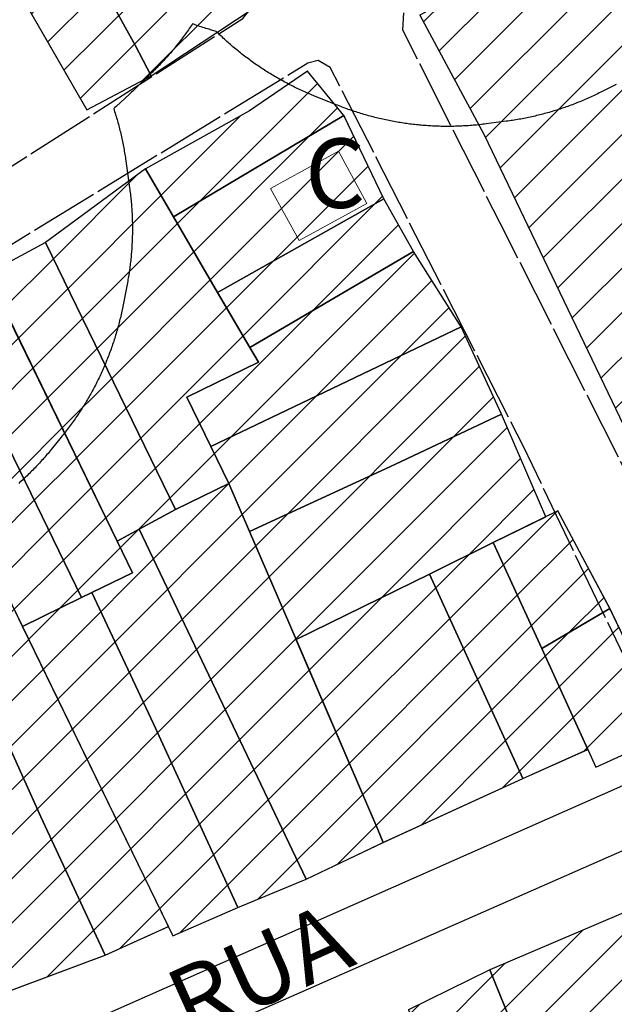
# Model space of a CAD drawing. Units: metres. Extents: x 767866 to 771411, y 9290283 to 9293515.
# Drawn here: x 770356 to 770416, y 9291838 to 9291937 of the extents above; entities that cross this region are included whole.
import ezdxf

# ---------------------------------------------------------------- set-up
doc = ezdxf.new("R2010")
doc.units = ezdxf.units.M
doc.linetypes.add('TRACO_22', pattern=[7.5, 7, -0.5])
for name, color, linetype in [('AREA_AFETADA', 254, 'Continuous'), ('INSTITUCIONAL', 30, 'Continuous'), ('LOTE', 25, 'Continuous'), ('RESIDENCIAL', 191, 'Continuous'), ('TOPONÍMIA DE VIAS', 7, 'Continuous'), ('VIA NÃO PAVIMENTADA S MEIO FIO', 1, 'TRACO_22'), ('VIA PAVIMENTADA COM MEIO FIO', 1, 'Continuous')]:
    doc.layers.add(name, color=color, linetype=linetype)
doc.layers.add('CONSTRUÇÕES RUINAS E FUNDAÇÕES', color=251, linetype='Continuous', lineweight=9)
doc.layers.add('PERIMETRO_LOTE', color=7, linetype='Continuous', lineweight=35)
doc.styles.add('Arial', font='arial.ttf', dxfattribs={"height": 1})
doc.styles.add('ROMANS', font='ROMANS', dxfattribs={"height": 1})

msp = doc.modelspace()

# ---------------------------------------------------------------- hatches: boundary and pattern name
at = {"layer": 'INSTITUCIONAL'}
h = msp.add_hatch(dxfattribs=at)
h.set_pattern_fill('ANSI31', color=256, style=0)
h.paths.add_polyline_path([(770448.353, 9291917.302), (770465.265, 9291924.926), (770445.428, 9291967.607), (770410.157, 9291945.246), (770396.749, 9291937.948), (770403.247, 9291925.864), (770429.381, 9291871.4), (770461.364, 9291885.194)])
at = {"layer": 'LOTE'}
h = msp.add_hatch(dxfattribs=at)
h.set_pattern_fill('ANSI31', color=256, style=0)
h.paths.add_polyline_path([(770376.314, 9291909.955), (770371.858, 9291917.567), (770369.019, 9291922.416), (770358.936, 9291914.998), (770372.068, 9291888.025), (770377.463, 9291890.651), (770375.633, 9291894.409), (770373.215, 9291899.375), (770380.447, 9291902.896), (770379.564, 9291904.403)])
at = {"layer": 'RESIDENCIAL'}
h = msp.add_hatch(dxfattribs=at)
h.set_pattern_fill('ANSI31', color=256, style=0)
h.paths.add_polyline_path([(770365.848, 9291958.787), (770357.75, 9291953.396), (770367.98, 9291934.903), (770369.591, 9291931.802), (770379.904, 9291938.6)])
h.paths.add_polyline_path([(770352.9, 9291962.163), (770346.169, 9291957.682), (770363.096, 9291928.38), (770369.591, 9291931.802), (770367.98, 9291934.903), (770357.75, 9291953.396)])
h = msp.add_hatch(dxfattribs=at)
h.set_pattern_fill('ANSI31', color=256, style=0)
h.paths.add_polyline_path([(770389.079, 9291927.809), (770385.392, 9291932.297), (770379.543, 9291928.288), (770369.019, 9291922.416), (770371.858, 9291917.567)])
h = msp.add_hatch(dxfattribs=at)
h.set_pattern_fill('ANSI31', color=256, style=0)
h.paths.add_polyline_path([(770393.1, 9291919.405), (770376.314, 9291909.955), (770379.564, 9291904.403), (770396.113, 9291914.071)])
h.paths.add_polyline_path([(770393.1, 9291919.405), (770389.079, 9291927.809), (770371.858, 9291917.567), (770376.314, 9291909.955)])
h = msp.add_hatch(dxfattribs=at)
h.set_pattern_fill('ANSI31', color=256, style=0)
h.paths.add_polyline_path([(770358.936, 9291914.998), (770353.035, 9291911.827), (770366.167, 9291884.854), (770368.384, 9291886.045), (770372.068, 9291888.025)])
h = msp.add_hatch(dxfattribs=at)
h.set_pattern_fill('ANSI31', color=256, style=0)
h.paths.add_polyline_path([(770396.113, 9291914.071), (770379.564, 9291904.403), (770380.447, 9291902.896), (770373.215, 9291899.375), (770375.633, 9291894.409), (770400.925, 9291906.473)])
h.paths.add_polyline_path([(770400.925, 9291906.473), (770375.633, 9291894.409), (770377.463, 9291890.651), (770379.537, 9291885.833), (770393.725, 9291892.339), (770404.979, 9291897.677)])
h.paths.add_polyline_path([(770404.979, 9291897.677), (770393.725, 9291892.339), (770379.537, 9291885.833), (770384.242, 9291874.902), (770397.705, 9291881.524), (770404.156, 9291884.697), (770409.45, 9291887.301)])
h = msp.add_hatch(dxfattribs=at)
h.set_pattern_fill('ANSI31', color=256, style=0)
h.paths.add_polyline_path([(770354.596, 9291908.622), (770349.45, 9291906.117), (770362.582, 9291879.144), (770363.618, 9291879.648), (770367.728, 9291881.649), (770366.167, 9291884.854)])
h = msp.add_hatch(dxfattribs=at)
h.set_pattern_fill('ANSI31', color=256, style=0)
h.paths.add_polyline_path([(770327.699, 9291895.57), (770316.605, 9291889.798), (770323.558, 9291870.949), (770337.261, 9291877.191)])
h.paths.add_polyline_path([(770334.797, 9291899.137), (770327.699, 9291895.57), (770337.261, 9291877.191), (770343.989, 9291880.256)])
h.paths.add_polyline_path([(770343.493, 9291903.216), (770334.797, 9291899.137), (770343.989, 9291880.256), (770344.689, 9291880.597), (770352.625, 9291884.46)])
h.paths.add_polyline_path([(770349.45, 9291906.117), (770343.493, 9291903.216), (770356.625, 9291876.243), (770362.582, 9291879.144)])
h = msp.add_hatch(dxfattribs=at)
h.set_pattern_fill('ANSI31', color=256, style=0)
h.paths.add_polyline_path([(770384.242, 9291874.902), (770379.537, 9291885.833), (770379.535, 9291885.832), (770377.463, 9291890.651), (770372.068, 9291888.025), (770368.384, 9291886.045), (770385.264, 9291850.724), (770393.033, 9291854.437), (770392.486, 9291855.752), (770384.236, 9291874.899)])
h.paths.add_polyline_path([(770368.384, 9291886.045), (770366.167, 9291884.854), (770367.728, 9291881.649), (770363.618, 9291879.648), (770369.844, 9291866.395), (770378.351, 9291847.851), (770385.264, 9291850.724)])
h.paths.add_polyline_path([(770369.844, 9291866.395), (770363.618, 9291879.648), (770362.582, 9291879.144), (770356.625, 9291876.243), (770371.808, 9291845.006), (770378.351, 9291847.851)])
h.paths.add_polyline_path([(770356.625, 9291876.243), (770352.625, 9291884.46), (770344.689, 9291880.597), (770349.591, 9291872.1), (770351.302, 9291872.884), (770358.464, 9291857.004), (770364.971, 9291843.063), (770371.349, 9291845.951)])
h.paths.add_polyline_path([(770358.464, 9291857.004), (770351.302, 9291872.884), (770349.591, 9291872.1), (770342.104, 9291868.667), (770345.167, 9291859.506), (770353.215, 9291838.672), (770364.971, 9291843.063)])
h.paths.add_polyline_path([(770345.167, 9291859.506), (770345.002, 9291859.998), (770337.208, 9291857.061), (770345.462, 9291835.523), (770353.215, 9291838.672)])
h.paths.add_polyline_path([(770337.208, 9291857.061), (770336.761, 9291856.892), (770335.33, 9291856.353), (770341.171, 9291841.228), (770336.718, 9291839.514), (770339.354, 9291833.043), (770345.462, 9291835.523)])
h = msp.add_hatch(dxfattribs=at)
h.set_pattern_fill('ANSI31', color=256, style=0)
h.paths.add_polyline_path([(770410.681, 9291887.907), (770404.156, 9291884.697), (770409.05, 9291873.993), (770415.943, 9291878.062)])
h = msp.add_hatch(dxfattribs=at)
h.set_pattern_fill('ANSI31', color=256, style=0)
h.paths.add_polyline_path([(770409.05, 9291873.993), (770404.156, 9291884.697), (770397.705, 9291881.524), (770407.141, 9291860.888), (770413.698, 9291863.83)])
h = msp.add_hatch(dxfattribs=at)
h.set_pattern_fill('ANSI31', color=256, style=0)
h.paths.add_polyline_path([(770397.705, 9291881.524), (770384.242, 9291874.902), (770392.486, 9291855.752), (770393.033, 9291854.437), (770407.141, 9291860.888)])
h = msp.add_hatch(dxfattribs=at)
h.set_pattern_fill('ANSI31', color=256, style=0)
h.paths.add_polyline_path([(770415.943, 9291878.062), (770409.05, 9291873.993), (770413.698, 9291863.83), (770414.523, 9291862.024), (770421.999, 9291865.442)])
h = msp.add_hatch(dxfattribs=at)
h.set_pattern_fill('ANSI31', color=256, style=0)
h.paths.add_polyline_path([(770433.187, 9291834.712), (770425.758, 9291850.934), (770403.796, 9291841.577), (770409.723, 9291826.956), (770410.81, 9291823.961)])
h.paths.add_polyline_path([(770429.45, 9291832.111), (770411.059, 9291823.275), (770412.553, 9291819.159), (770432.123, 9291826.549)])
h = msp.add_hatch(dxfattribs=at)
h.set_pattern_fill('ANSI31', color=256, style=0)
h.paths.add_polyline_path([(770403.796, 9291841.577), (770395.588, 9291837.529), (770405.115, 9291816.479), (770409.583, 9291818.037), (770412.553, 9291819.159), (770411.059, 9291823.275), (770410.81, 9291823.961), (770409.723, 9291826.956)])

# ---------------------------------------------------------------- linework, layer by layer
at = {"layer": 'AREA_AFETADA', "flags": 128}
msp.add_lwpolyline([(770416.575, 9291930.953), (770415.152, 9291930.23), (770415.005, 9291930.156), (770414.858, 9291930.082), (770414.711, 9291930.01), (770414.563, 9291929.938), (770414.414, 9291929.867), (770414.265, 9291929.797), (770414.116, 9291929.728), (770413.967, 9291929.66), (770413.817, 9291929.592), (770413.667, 9291929.525), (770413.516, 9291929.459), (770413.365, 9291929.394), (770413.214, 9291929.33), (770413.062, 9291929.266), (770412.91, 9291929.204), (770412.758, 9291929.142), (770412.605, 9291929.081), (770412.452, 9291929.021), (770412.299, 9291928.962), (770412.145, 9291928.903), (770411.991, 9291928.846), (770411.837, 9291928.789), (770411.682, 9291928.733), (770411.527, 9291928.678), (770411.372, 9291928.624), (770411.216, 9291928.57), (770411.061, 9291928.518), (770410.904, 9291928.466), (770410.748, 9291928.415), (770410.592, 9291928.365), (770410.435, 9291928.316), (770410.277, 9291928.268), (770410.12, 9291928.221), (770409.962, 9291928.174), (770409.804, 9291928.129), (770409.646, 9291928.084), (770409.488, 9291928.04), (770409.329, 9291927.997), (770409.17, 9291927.955), (770409.011, 9291927.913), (770408.851, 9291927.873), (770408.692, 9291927.833), (770408.532, 9291927.795), (770408.372, 9291927.757), (770408.212, 9291927.72), (770408.051, 9291927.684), (770407.891, 9291927.649), (770407.73, 9291927.615), (770407.569, 9291927.581), (770407.408, 9291927.549), (770407.247, 9291927.517), (770407.085, 9291927.486), (770406.923, 9291927.457), (770406.761, 9291927.428), (770406.599, 9291927.399), (770406.437, 9291927.372), (770406.275, 9291927.346), (770406.112, 9291927.321), (770405.95, 9291927.296), (770405.787, 9291927.272), (770405.624, 9291927.25), (770405.461, 9291927.228), (770403.442, 9291926.963), (770403.279, 9291926.942), (770403.116, 9291926.922), (770402.953, 9291926.903), (770402.789, 9291926.884), (770402.626, 9291926.867), (770402.463, 9291926.851), (770402.299, 9291926.835), (770402.135, 9291926.82), (770401.971, 9291926.806), (770401.808, 9291926.794), (770401.644, 9291926.782), (770401.48, 9291926.771), (770401.316, 9291926.76), (770401.152, 9291926.751), (770400.987, 9291926.743), (770400.823, 9291926.735), (770400.659, 9291926.729), (770400.495, 9291926.723), (770400.33, 9291926.718), (770400.166, 9291926.714), (770400.002, 9291926.711), (770399.838, 9291926.709), (770399.673, 9291926.708), (770399.509, 9291926.708), (770399.344, 9291926.708), (770399.18, 9291926.71), (770399.016, 9291926.712), (770398.851, 9291926.715), (770398.687, 9291926.72), (770398.523, 9291926.725), (770398.358, 9291926.731), (770398.194, 9291926.738), (770398.03, 9291926.746), (770397.866, 9291926.754), (770397.702, 9291926.764), (770397.538, 9291926.774), (770397.374, 9291926.786), (770397.21, 9291926.798), (770397.046, 9291926.811), (770396.882, 9291926.825), (770396.719, 9291926.841), (770396.555, 9291926.856), (770396.392, 9291926.873), (770396.228, 9291926.891), (770396.065, 9291926.91), (770395.902, 9291926.929), (770395.739, 9291926.949), (770395.576, 9291926.97), (770395.413, 9291926.993), (770395.25, 9291927.016), (770395.087, 9291927.04), (770394.925, 9291927.065), (770394.763, 9291927.09), (770394.601, 9291927.117), (770394.439, 9291927.144), (770394.277, 9291927.173), (770394.115, 9291927.202), (770393.953, 9291927.232), (770393.792, 9291927.263), (770393.631, 9291927.295), (770393.47, 9291927.328), (770393.309, 9291927.362), (770393.148, 9291927.396), (770392.987, 9291927.432), (770392.827, 9291927.468), (770392.667, 9291927.505), (770392.507, 9291927.543), (770392.348, 9291927.582), (770392.188, 9291927.622), (770392.029, 9291927.663), (770391.87, 9291927.704), (770391.711, 9291927.747), (770391.553, 9291927.79), (770391.394, 9291927.834), (770391.236, 9291927.879), (770391.078, 9291927.925), (770390.921, 9291927.972), (770390.763, 9291928.02), (770390.606, 9291928.068), (770390.45, 9291928.118), (770390.293, 9291928.168), (770390.137, 9291928.219), (770389.981, 9291928.271), (770389.825, 9291928.324), (770389.67, 9291928.377), (770389.515, 9291928.432), (770389.36, 9291928.487), (770389.206, 9291928.543), (770389.051, 9291928.6), (770388.898, 9291928.658), (770388.744, 9291928.717), (770388.591, 9291928.776), (770388.438, 9291928.837), (770388.286, 9291928.898), (770386.028, 9291929.811), (770385.875, 9291929.874), (770385.723, 9291929.937), (770385.57, 9291930.001), (770385.418, 9291930.066), (770385.267, 9291930.132), (770385.116, 9291930.198), (770384.965, 9291930.266), (770384.815, 9291930.334), (770384.664, 9291930.403), (770384.515, 9291930.473), (770384.366, 9291930.543), (770384.217, 9291930.615), (770384.068, 9291930.687), (770383.92, 9291930.76), (770383.773, 9291930.834), (770383.625, 9291930.909), (770383.479, 9291930.985), (770383.332, 9291931.061), (770383.186, 9291931.138), (770383.04, 9291931.216), (770382.895, 9291931.295), (770382.751, 9291931.375), (770382.606, 9291931.455), (770382.463, 9291931.536), (770382.319, 9291931.618), (770382.176, 9291931.701), (770382.034, 9291931.784), (770381.892, 9291931.869), (770381.75, 9291931.954), (770381.609, 9291932.04), (770381.469, 9291932.126), (770381.329, 9291932.214), (770381.189, 9291932.302), (770381.05, 9291932.391), (770380.911, 9291932.481), (770380.773, 9291932.571), (770380.636, 9291932.662), (770380.498, 9291932.754), (770380.362, 9291932.847), (770380.226, 9291932.941), (770380.09, 9291933.035), (770379.955, 9291933.13), (770379.82, 9291933.226), (770379.686, 9291933.322), (770379.553, 9291933.419), (770379.42, 9291933.517), (770379.287, 9291933.616), (770379.156, 9291933.715), (770379.024, 9291933.815), (770378.894, 9291933.917), (770378.763, 9291934.018), (770378.634, 9291934.12), (770378.505, 9291934.223), (770378.376, 9291934.327), (770378.248, 9291934.431), (770378.121, 9291934.537), (770377.994, 9291934.642), (770377.868, 9291934.749), (770377.742, 9291934.856), (770377.617, 9291934.964), (770377.493, 9291935.073), (770377.369, 9291935.182), (770377.246, 9291935.292), (770377.123, 9291935.402), (770377.001, 9291935.514), (770376.88, 9291935.626), (770376.759, 9291935.738), (770376.639, 9291935.852), (770376.519, 9291935.966), (770376.4, 9291936.08), (770376.282, 9291936.195), (770376.183, 9291936.293), (770375.604, 9291936.463), (770375.447, 9291936.51), (770375.291, 9291936.557), (770375.135, 9291936.605), (770374.98, 9291936.654), (770374.824, 9291936.704), (770374.669, 9291936.755), (770374.514, 9291936.806), (770374.36, 9291936.859), (770374.205, 9291936.912), (770374.051, 9291936.966), (770373.898, 9291937.021), (770373.785, 9291937.062), (770373.735, 9291936.987), (770373.643, 9291936.851), (770373.55, 9291936.715), (770373.456, 9291936.58), (770373.362, 9291936.445), (770373.267, 9291936.311), (770373.171, 9291936.177), (770373.075, 9291936.044), (770372.978, 9291935.911), (770372.879, 9291935.779), (770372.781, 9291935.648), (770372.681, 9291935.517), (770372.581, 9291935.387), (770372.48, 9291935.257), (770372.379, 9291935.127), (770372.277, 9291934.999), (770372.174, 9291934.87), (770372.07, 9291934.743), (770371.966, 9291934.616), (770371.861, 9291934.489), (770371.755, 9291934.363), (770371.649, 9291934.238), (770371.541, 9291934.113), (770371.434, 9291933.989), (770371.325, 9291933.866), (770371.216, 9291933.743), (770371.106, 9291933.62), (770370.996, 9291933.498), (770370.884, 9291933.377), (770370.773, 9291933.257), (770370.66, 9291933.137), (770370.547, 9291933.018), (770370.433, 9291932.899), (770370.319, 9291932.781), (770370.204, 9291932.663), (770370.088, 9291932.547), (770369.972, 9291932.43), (770369.855, 9291932.315), (770369.737, 9291932.2), (770369.619, 9291932.086), (770367.841, 9291930.378), (770367.736, 9291930.277), (770367.63, 9291930.177), (770367.524, 9291930.078), (770367.417, 9291929.979), (770366.053, 9291928.718), (770365.933, 9291928.608), (770365.82, 9291928.505), (770365.866, 9291928.364), (770365.916, 9291928.207), (770365.966, 9291928.05), (770366.015, 9291927.893), (770366.063, 9291927.735), (770366.11, 9291927.577), (770366.156, 9291927.419), (770366.201, 9291927.261), (770366.245, 9291927.102), (770366.289, 9291926.943), (770366.331, 9291926.784), (770366.373, 9291926.625), (770366.414, 9291926.465), (770366.454, 9291926.306), (770366.493, 9291926.146), (770366.531, 9291925.985), (770366.568, 9291925.825), (770366.605, 9291925.664), (770366.641, 9291925.504), (770366.675, 9291925.342), (770366.709, 9291925.181), (770366.742, 9291925.02), (770366.774, 9291924.858), (770366.805, 9291924.697), (770366.835, 9291924.535), (770366.865, 9291924.373), (770366.893, 9291924.21), (770366.921, 9291924.048), (770366.947, 9291923.885), (770366.973, 9291923.723), (770366.998, 9291923.56), (770367.022, 9291923.397), (770367.045, 9291923.234), (770367.422, 9291920.524), (770367.444, 9291920.362), (770367.465, 9291920.2), (770367.486, 9291920.038), (770367.505, 9291919.875), (770367.523, 9291919.713), (770367.541, 9291919.55), (770367.558, 9291919.388), (770367.574, 9291919.225), (770367.589, 9291919.062), (770367.603, 9291918.899), (770367.616, 9291918.736), (770367.628, 9291918.573), (770367.64, 9291918.41), (770367.65, 9291918.247), (770367.66, 9291918.084), (770367.669, 9291917.92), (770367.677, 9291917.757), (770367.683, 9291917.594), (770367.69, 9291917.43), (770367.695, 9291917.267), (770367.699, 9291917.103), (770367.702, 9291916.94), (770367.705, 9291916.776), (770367.707, 9291916.613), (770367.708, 9291916.449), (770367.707, 9291916.286), (770367.706, 9291916.122), (770367.704, 9291915.959), (770367.702, 9291915.795), (770367.698, 9291915.632), (770367.693, 9291915.468), (770367.688, 9291915.305), (770367.681, 9291915.141), (770367.674, 9291914.978), (770367.666, 9291914.815), (770367.657, 9291914.651), (770367.647, 9291914.488), (770367.636, 9291914.325), (770367.624, 9291914.162), (770367.612, 9291913.999), (770367.598, 9291913.836), (770367.584, 9291913.673), (770367.568, 9291913.51), (770367.552, 9291913.347), (770367.535, 9291913.185), (770367.517, 9291913.022), (770367.499, 9291912.86), (770367.479, 9291912.697), (770367.458, 9291912.535), (770367.437, 9291912.373), (770367.414, 9291912.211), (770367.391, 9291912.049), (770367.367, 9291911.887), (770367.342, 9291911.726), (770367.316, 9291911.564), (770367.289, 9291911.403), (770367.262, 9291911.242), (770367.233, 9291911.081), (770367.204, 9291910.92), (770367.173, 9291910.759), (770367.142, 9291910.598), (770366.736, 9291908.535), (770366.704, 9291908.372), (770366.67, 9291908.21), (770366.636, 9291908.048), (770366.601, 9291907.886), (770366.565, 9291907.725), (770366.528, 9291907.563), (770366.49, 9291907.402), (770366.451, 9291907.241), (770366.412, 9291907.08), (770366.371, 9291906.92), (770366.33, 9291906.759), (770366.288, 9291906.599), (770366.244, 9291906.439), (770366.201, 9291906.28), (770366.156, 9291906.12), (770366.11, 9291905.961), (770366.063, 9291905.802), (770366.016, 9291905.643), (770365.967, 9291905.485), (770365.918, 9291905.327), (770365.868, 9291905.169), (770365.817, 9291905.011), (770365.765, 9291904.854), (770365.712, 9291904.697), (770365.659, 9291904.54), (770365.604, 9291904.384), (770365.549, 9291904.228), (770365.492, 9291904.072), (770365.435, 9291903.917), (770365.377, 9291903.762), (770365.319, 9291903.607), (770365.259, 9291903.452), (770365.199, 9291903.298), (770365.137, 9291903.144), (770365.075, 9291902.991), (770365.012, 9291902.838), (770364.948, 9291902.685), (770364.884, 9291902.532), (770364.818, 9291902.38), (770364.752, 9291902.229), (770364.684, 9291902.077), (770364.616, 9291901.926), (770364.547, 9291901.775), (770364.478, 9291901.625), (770364.407, 9291901.475), (770364.336, 9291901.326), (770364.264, 9291901.177), (770364.19, 9291901.028), (770364.117, 9291900.88), (770364.042, 9291900.732), (770363.966, 9291900.585), (770363.89, 9291900.438), (770363.813, 9291900.291), (770363.735, 9291900.145), (770363.657, 9291899.999), (770363.577, 9291899.854), (770363.497, 9291899.709), (770363.416, 9291899.565), (770363.334, 9291899.421), (770363.251, 9291899.278), (770363.168, 9291899.134), (770363.083, 9291898.992), (770362.998, 9291898.85), (770362.912, 9291898.708), (770362.826, 9291898.567), (770362.738, 9291898.426), (770362.65, 9291898.286), (770362.561, 9291898.146), (770362.471, 9291898.007), (770362.381, 9291897.869), (770362.29, 9291897.73), (770362.197, 9291897.593), (770362.105, 9291897.455), (770362.011, 9291897.319), (770361.917, 9291897.183), (770361.822, 9291897.047), (770361.726, 9291896.912), (770361.63, 9291896.777), (770361.532, 9291896.643), (770361.434, 9291896.51), (770361.335, 9291896.377), (770361.236, 9291896.244), (770361.136, 9291896.113), (770361.035, 9291895.981), (770360.933, 9291895.851), (770360.831, 9291895.72), (770360.728, 9291895.591), (770360.624, 9291895.462), (770360.519, 9291895.333), (770359.497, 9291894.084), (770359.394, 9291893.959), (770359.29, 9291893.833), (770359.185, 9291893.709), (770359.08, 9291893.585), (770358.974, 9291893.461), (770358.867, 9291893.339), (770358.759, 9291893.216), (770358.651, 9291893.094), (770358.542, 9291892.974), (770358.433, 9291892.853), (770358.323, 9291892.733), (770358.212, 9291892.614), (770358.101, 9291892.495), (770357.989, 9291892.377), (770357.876, 9291892.259), (770357.763, 9291892.143), (770357.648, 9291892.026), (770357.534, 9291891.91), (770357.419, 9291891.795), (770357.303, 9291891.681), (770357.186, 9291891.567), (770357.069, 9291891.454), (770356.952, 9291891.342), (770356.833, 9291891.23), (770356.715, 9291891.119), (770356.595, 9291891.008), (770356.475, 9291890.898), (770356.354, 9291890.789), (770356.233, 9291890.68)], dxfattribs=at)
at = {"layer": 'CONSTRUÇÕES RUINAS E FUNDAÇÕES', "elevation": 126.467, "flags": 128}
msp.add_lwpolyline([(770384.557, 9291915.182), (770381.673, 9291920.456), (770388.512, 9291924.195), (770391.396, 9291918.922)], close=True, dxfattribs=at)
at = {"layer": 'INSTITUCIONAL'}
msp.add_lwpolyline([(770448.353, 9291917.302), (770465.265, 9291924.926), (770445.428, 9291967.607), (770410.157, 9291945.246), (770396.749, 9291937.948), (770403.247, 9291925.864), (770429.381, 9291871.4), (770461.364, 9291885.194)], close=True, dxfattribs=at)
at = {"layer": 'LOTE'}
msp.add_lwpolyline([(770376.314, 9291909.955), (770371.858, 9291917.567), (770369.019, 9291922.416), (770358.936, 9291914.998), (770372.068, 9291888.025), (770377.463, 9291890.651), (770375.633, 9291894.409), (770373.215, 9291899.375), (770380.447, 9291902.896), (770379.564, 9291904.403)], close=True, dxfattribs=at)
at = {"layer": 'PERIMETRO_LOTE', "const_width": 0.1}
for points in [[(770448.353, 9291917.302), (770465.265, 9291924.926), (770445.428, 9291967.607), (770410.157, 9291945.246), (770396.749, 9291937.948), (770403.247, 9291925.864), (770429.381, 9291871.4), (770461.364, 9291885.194)], [(770389.079, 9291927.809), (770385.392, 9291932.297), (770379.543, 9291928.288), (770369.019, 9291922.416), (770371.858, 9291917.567)], [(770371.858, 9291917.567), (770369.019, 9291922.416), (770358.936, 9291914.998), (770372.068, 9291888.025), (770377.463, 9291890.651), (770373.215, 9291899.375), (770380.447, 9291902.896)], [(770358.936, 9291914.998), (770353.035, 9291911.827), (770366.167, 9291884.854), (770372.068, 9291888.025)], [(770354.596, 9291908.622), (770349.45, 9291906.117), (770362.582, 9291879.144), (770367.728, 9291881.649), (770366.167, 9291884.854)], [(770349.45, 9291906.117), (770343.493, 9291903.216), (770356.625, 9291876.243), (770362.582, 9291879.144)]]:
    msp.add_lwpolyline(points, close=True, dxfattribs=at)
for points in [[(770352.9, 9291962.163), (770346.169, 9291957.682), (770363.096, 9291928.38), (770369.591, 9291931.802), (770367.98, 9291934.903), (770352.9, 9291962.163)], [(770365.848, 9291958.787), (770357.75, 9291953.396), (770367.98, 9291934.903), (770369.591, 9291931.802), (770379.904, 9291938.6), (770365.848, 9291958.787)], [(770389.079, 9291927.809), (770371.858, 9291917.567), (770376.314, 9291909.955), (770393.1, 9291919.405), (770389.079, 9291927.809)], [(770393.1, 9291919.405), (770376.314, 9291909.955), (770379.564, 9291904.403), (770396.113, 9291914.071), (770393.1, 9291919.405)], [(770396.113, 9291914.071), (770379.564, 9291904.403), (770380.447, 9291902.896), (770373.215, 9291899.375), (770375.633, 9291894.409), (770400.925, 9291906.473), (770396.113, 9291914.071)], [(770400.925, 9291906.473), (770375.633, 9291894.409), (770377.463, 9291890.651), (770379.535, 9291885.832), (770393.725, 9291892.339), (770404.979, 9291897.677), (770400.925, 9291906.473)], [(770404.979, 9291897.677), (770393.725, 9291892.339), (770379.535, 9291885.832), (770384.236, 9291874.899), (770409.45, 9291887.301), (770404.979, 9291897.677)], [(770377.463, 9291890.651), (770372.068, 9291888.025), (770368.384, 9291886.045), (770385.264, 9291850.724), (770393.033, 9291854.437), (770392.486, 9291855.752), (770377.463, 9291890.651)], [(770410.681, 9291887.907), (770404.156, 9291884.697), (770409.05, 9291873.993), (770415.943, 9291878.062), (770410.681, 9291887.907)], [(770368.384, 9291886.045), (770366.167, 9291884.854), (770367.728, 9291881.649), (770363.618, 9291879.648), (770369.844, 9291866.395), (770378.351, 9291847.851), (770385.264, 9291850.724), (770368.384, 9291886.045)], [(770404.156, 9291884.697), (770397.705, 9291881.524), (770407.141, 9291860.888), (770413.698, 9291863.83), (770404.156, 9291884.697)], [(770352.625, 9291884.46), (770344.689, 9291880.597), (770349.591, 9291872.1), (770351.302, 9291872.884), (770358.464, 9291857.004), (770364.971, 9291843.063), (770371.349, 9291845.951), (770356.625, 9291876.243), (770352.625, 9291884.46)], [(770397.705, 9291881.524), (770384.236, 9291874.899), (770392.486, 9291855.752), (770393.033, 9291854.437), (770407.141, 9291860.888), (770397.705, 9291881.524)], [(770363.618, 9291879.648), (770356.625, 9291876.243), (770371.808, 9291845.006), (770378.351, 9291847.851), (770369.844, 9291866.395), (770363.618, 9291879.648)], [(770415.943, 9291878.062), (770409.05, 9291873.993), (770414.523, 9291862.024), (770421.999, 9291865.442), (770415.943, 9291878.062)], [(770351.302, 9291872.884), (770342.104, 9291868.667), (770345.167, 9291859.506), (770353.215, 9291838.672), (770364.971, 9291843.063), (770358.464, 9291857.004), (770351.302, 9291872.884)], [(770425.758, 9291850.934), (770403.796, 9291841.577), (770409.723, 9291826.956), (770410.81, 9291823.961), (770433.187, 9291834.712), (770425.758, 9291850.934)], [(770403.796, 9291841.577), (770395.588, 9291837.529), (770405.115, 9291816.479), (770409.583, 9291818.037), (770412.553, 9291819.159), (770410.81, 9291823.961), (770409.723, 9291826.956), (770403.796, 9291841.577)]]:
    msp.add_lwpolyline(points, dxfattribs=at)
at = {"layer": 'RESIDENCIAL'}
for points in [[(770352.9, 9291962.163), (770346.169, 9291957.682), (770363.096, 9291928.38), (770369.591, 9291931.802), (770367.98, 9291934.903), (770357.75, 9291953.396)], [(770365.848, 9291958.787), (770357.75, 9291953.396), (770367.98, 9291934.903), (770369.591, 9291931.802), (770379.904, 9291938.6)], [(770389.079, 9291927.809), (770385.392, 9291932.297), (770379.543, 9291928.288), (770369.019, 9291922.416), (770371.858, 9291917.567)], [(770393.1, 9291919.405), (770389.079, 9291927.809), (770371.858, 9291917.567), (770376.314, 9291909.955)], [(770393.1, 9291919.405), (770376.314, 9291909.955), (770379.564, 9291904.403), (770396.113, 9291914.071)], [(770358.936, 9291914.998), (770353.035, 9291911.827), (770366.167, 9291884.854), (770368.384, 9291886.045), (770372.068, 9291888.025)], [(770396.113, 9291914.071), (770379.564, 9291904.403), (770380.447, 9291902.896), (770373.215, 9291899.375), (770375.633, 9291894.409), (770400.925, 9291906.473)], [(770354.596, 9291908.622), (770349.45, 9291906.117), (770362.582, 9291879.144), (770363.618, 9291879.648), (770367.728, 9291881.649), (770366.167, 9291884.854)], [(770349.45, 9291906.117), (770343.493, 9291903.216), (770356.625, 9291876.243), (770362.582, 9291879.144)], [(770400.925, 9291906.473), (770375.633, 9291894.409), (770377.463, 9291890.651), (770379.537, 9291885.833), (770393.725, 9291892.339), (770404.979, 9291897.677)], [(770404.979, 9291897.677), (770393.725, 9291892.339), (770379.537, 9291885.833), (770384.242, 9291874.902), (770397.705, 9291881.524), (770404.156, 9291884.697), (770409.45, 9291887.301)], [(770384.242, 9291874.902), (770379.537, 9291885.833), (770379.535, 9291885.832), (770377.463, 9291890.651), (770372.068, 9291888.025), (770368.384, 9291886.045), (770385.264, 9291850.724), (770393.033, 9291854.437), (770392.486, 9291855.752), (770384.236, 9291874.899)], [(770410.681, 9291887.907), (770404.156, 9291884.697), (770409.05, 9291873.993), (770415.943, 9291878.062)], [(770368.384, 9291886.045), (770366.167, 9291884.854), (770367.728, 9291881.649), (770363.618, 9291879.648), (770369.844, 9291866.395), (770378.351, 9291847.851), (770385.264, 9291850.724)], [(770356.625, 9291876.243), (770352.625, 9291884.46), (770344.689, 9291880.597), (770349.591, 9291872.1), (770351.302, 9291872.884), (770358.464, 9291857.004), (770364.971, 9291843.063), (770371.349, 9291845.951)], [(770409.05, 9291873.993), (770404.156, 9291884.697), (770397.705, 9291881.524), (770407.141, 9291860.888), (770413.698, 9291863.83)], [(770397.705, 9291881.524), (770384.242, 9291874.902), (770392.486, 9291855.752), (770393.033, 9291854.437), (770407.141, 9291860.888)], [(770369.844, 9291866.395), (770363.618, 9291879.648), (770362.582, 9291879.144), (770356.625, 9291876.243), (770371.808, 9291845.006), (770378.351, 9291847.851)], [(770415.943, 9291878.062), (770409.05, 9291873.993), (770413.698, 9291863.83), (770414.523, 9291862.024), (770421.999, 9291865.442)], [(770358.464, 9291857.004), (770351.302, 9291872.884), (770349.591, 9291872.1), (770342.104, 9291868.667), (770345.167, 9291859.506), (770353.215, 9291838.672), (770364.971, 9291843.063)], [(770433.187, 9291834.712), (770425.758, 9291850.934), (770403.796, 9291841.577), (770409.723, 9291826.956), (770410.81, 9291823.961)], [(770403.796, 9291841.577), (770395.588, 9291837.529), (770405.115, 9291816.479), (770409.583, 9291818.037), (770412.553, 9291819.159), (770411.059, 9291823.275), (770410.81, 9291823.961), (770409.723, 9291826.956)]]:
    msp.add_lwpolyline(points, close=True, dxfattribs=at)
at = {"layer": 'VIA NÃO PAVIMENTADA S MEIO FIO', "flags": 128}
for points, elevation in [([(770177.998, 9291772.978), (770178.488, 9291775.326), (770178.564, 9291777.479), (770178.159, 9291781.519), (770167.554, 9291822.855), (770156.473, 9291866.577), (770155.654, 9291867.776), (770153.361, 9291868.492), (770152.084, 9291868.106), (770131.514, 9291863.813), (770109.207, 9291856.927), (770074.374, 9291836.362), (770013.414, 9291799.632), (770010.356, 9291804.666), (770080.52, 9291845.768), (770105.667, 9291859.703), (770110.014, 9291861.749), (770116.521, 9291864.282), (770124.136, 9291866.491), (770128.819, 9291868.272), (770137.142, 9291869.652), (770155.155, 9291872.732), (770164.464, 9291873.934), (770169.151, 9291874.344), (770172.116, 9291874.471), (770176.104, 9291874.34), (770180.73, 9291874.512), (770186.497, 9291874.278), (770197.312, 9291872.605), (770225.997, 9291864.455), (770234.92, 9291862.006), (770238.222, 9291861.34), (770241.752, 9291861.84), (770245.648, 9291862.93), (770250.939, 9291865.317), (770256.279, 9291867.939), (770269.491, 9291874.262), (770294.897, 9291888.224), (770302.769, 9291891.299), (770315.762, 9291897.733), (770325.557, 9291903.618), (770378.864, 9291937.603), (770379.924, 9291938.946), (770380.353, 9291940.519), (770380.215, 9291941.72), (770334.856, 9292003.472), (770286.262, 9292070.102), (770240.752, 9292133.224), (770199.604, 9292190.68), (770198.679, 9292190.869), (770193.176, 9292188.451), (770186.02, 9292183.519), (770179.486, 9292180.257), (770169.814, 9292175.902), (770148.25, 9292167.299), (770132.159, 9292160.66), (770120.634, 9292156.916), (770104.396, 9292152.579), (770084.499, 9292147.583), (770060.039, 9292140.411), (770044.3, 9292135.235), (770035.668, 9292130.882), (770028.77, 9292125.925), (770014.853, 9292112.628), (769996.781, 9292093.419), (769990.069, 9292087.544), (769987.673, 9292085.064), (769983.441, 9292082.431), (769980.695, 9292081.522), (769976.335, 9292081.211), (769975.331, 9292081.291), (769974.023, 9292081.394), (769970.832, 9292082.535), (769967.4, 9292084.105), (769963.318, 9292085.974), (769954.723, 9292089.792), (769951.121, 9292089.898), (769945.434, 9292088.923), (769941.136, 9292085.581), (769933.591, 9292079.236), (769931.11, 9292076.525), (769927.569, 9292073.6), (769924.286, 9292071.544), (769920.888, 9292070.327), (769917.25, 9292070.376), (769913.067, 9292071.476), (769908.294, 9292074.582), (769903.52, 9292078.756), (769900.061, 9292081.817), (769898.037, 9292083.934), (769895.348, 9292086.045), (769893.395, 9292087.03), (769890.501, 9292087.435), (769888.32, 9292087.012)], 125.611), ([(770430.305, 9291866.539), (770428.041, 9291871.07), (770404.82, 9291917.004), (770395.008, 9291936.434), (770395.138, 9291938.19)], 125.794), ([(770421.982, 9291863.564), (770407.209, 9291894.383), (770387.697, 9291932.672), (770386.464, 9291933.358), (770385.434, 9291933.083), (770350.148, 9291911.509), (770315.415, 9291891.135), (770314.451, 9291888.887), (770315.331, 9291887.086), (770336.73, 9291832.004), (770339.142, 9291828.816), (770341.418, 9291828.208)], 125.794)]:
    msp.add_lwpolyline(points, dxfattribs=dict(at, elevation=elevation))
at = {"layer": 'VIA PAVIMENTADA COM MEIO FIO', "flags": 128}
for points, elevation in [([(770341.418, 9291828.208), (770344.638, 9291829.197), (770359.585, 9291834.671), (770421.038, 9291861.851), (770421.751, 9291862.927), (770421.982, 9291863.564)], 126.61), ([(770424.17, 9291856.652), (770341.367, 9291820.254)], 125.911)]:
    msp.add_lwpolyline(points, dxfattribs=dict(at, elevation=elevation))

# ---------------------------------------------------------------- texts
at = {"layer": 'CONSTRUÇÕES RUINAS E FUNDAÇÕES', "style": 'ROMANS'}
msp.add_text('C', height=7, dxfattribs=at).set_placement((770385.142, 9291918.489, 127.196))
at = {"layer": 'TOPONÍMIA DE VIAS', "style": 'Arial'}
msp.add_text('RUA', height=7, rotation=24.2975, dxfattribs=at).set_placement((770373.417, 9291834.485))

doc.saveas('drawing.dxf')
